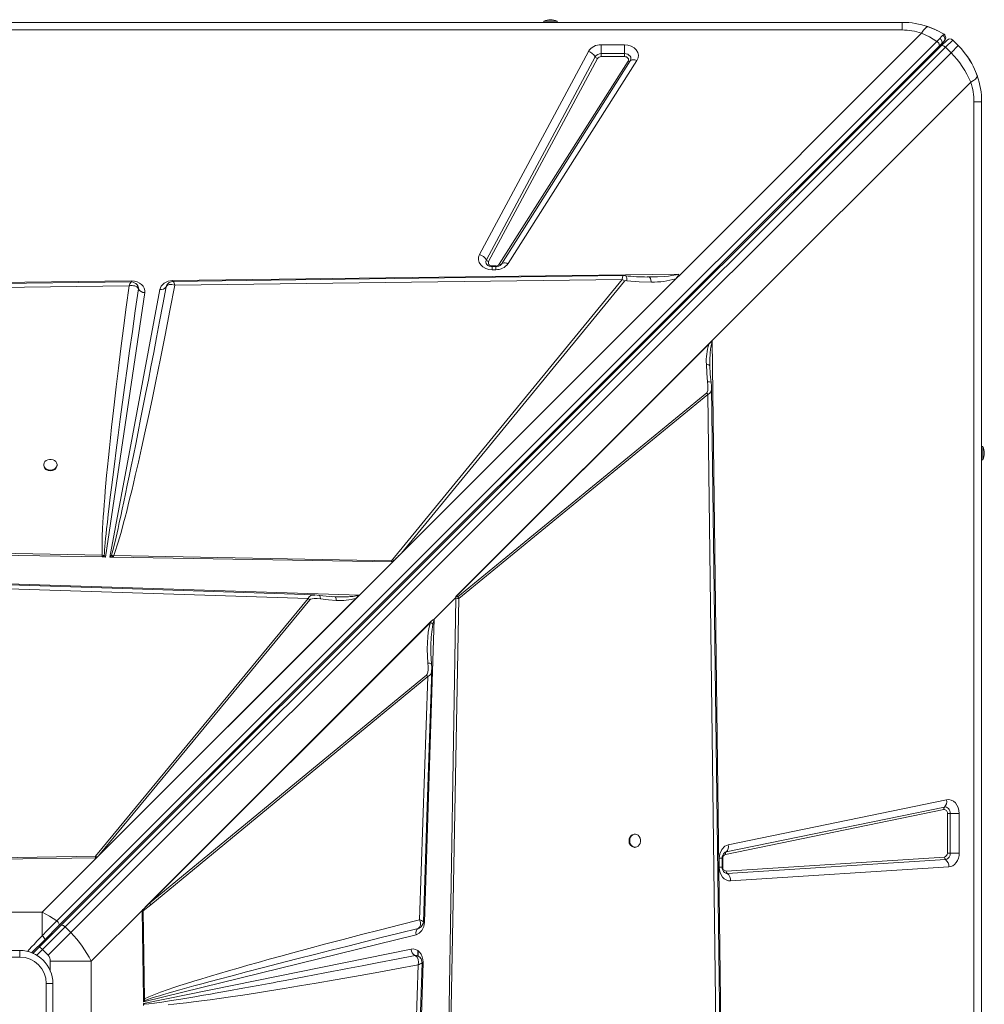
# Model space of a CAD drawing. Units: millimetres. Extents: x -21871 to 20012, y -10857 to 3021.
# Drawn here: x -5855 to -5128, y -4357 to -3614 of the extents above; entities that cross this region are included whole.
import ezdxf

# ---------------------------------------------------------------- set-up
doc = ezdxf.new("R2010")
doc.units = ezdxf.units.MM

msp = doc.modelspace()

# ---------------------------------------------------------------- linework, layer by layer
at = {"color": 7, "linetype": 'Continuous', "lineweight": 15}
for p, q in [((-6589.82, -3616.37), (-5189.82, -3616.37)), ((-5459.82, -3615.37), (-5459.82, -3616.37)), ((-5459.82, -3615.37), (-5449.82, -3615.37)), ((-5449.82, -3616.37), (-5449.82, -3615.37)), ((-5189.82, -3622.13), (-5189.82, -3616.37)), ((-5189.82, -3622.13), (-6589.82, -3622.13)), ((-5163.52, -3630.71), (-5826.84, -4294.03)), ((-5356.59, -3806.2), (-5175.02, -3624.63)), ((-5160.26, -3634.08), (-5155.88, -3629.7)), ((-5160.15, -3632.56), (-5158.29, -3630.7)), ((-5158.29, -3630.7), (-5157.64, -3630.05)), ((-5157.11, -3635.17), (-5151.63, -3629.7)), ((-5156.87, -3628.72), (-5156.93, -3628.91)), ((-5147.39, -3633.94), (-5151.63, -3629.7)), ((-5825.23, -4297.64), (-5161.91, -3634.32)), ((-5823.71, -4297.54), (-5160.26, -3634.08)), ((-5820.57, -4298.63), (-5157.11, -3635.17)), ((-5508.22, -3791.5), (-5426.19, -3638.29)), ((-5416.59, -3633.28), (-5398.96, -3633.28)), ((-5416.59, -3633.28), (-5416.59, -3639.97)), ((-5398.96, -3639.97), (-5398.96, -3633.28)), ((-5161.91, -3634.32), (-5160.15, -3632.56)), ((-5157.11, -3635.17), (-5152.87, -3639.42)), ((-5152.87, -3639.42), (-5147.39, -3633.94)), ((-5152.87, -3639.42), (-5816.32, -4302.87)), ((-5503.09, -3795.51), (-5421.07, -3642.31)), ((-5419.36, -3643.64), (-5501.38, -3796.85)), ((-5493.36, -3798.83), (-5396.27, -3645.62)), ((-5394.61, -3645.5), (-5491.7, -3798.71)), ((-5389.64, -3645.15), (-5486.73, -3798.36)), ((-5416.59, -3642.2), (-5416.59, -3639.97)), ((-5416.59, -3639.97), (-5398.96, -3639.97)), ((-5398.96, -3642.2), (-5416.59, -3642.2)), ((-5398.96, -3639.97), (-5398.96, -3642.2)), ((-5138.08, -3661.57), (-5332.94, -3856.43)), ((-5135.58, -5076.37), (-5135.58, -3676.37)), ((-5135.58, -3676.37), (-5129.82, -3676.37)), ((-5129.82, -3676.37), (-5129.82, -5076.37)), ((-5496.05, -3800.13), (-5498.62, -3800.13)), ((-5496.05, -3800.59), (-5498.62, -3800.59)), ((-5498.62, -3802.9), (-5498.62, -3800.59)), ((-5491.99, -3799.09), (-5491.89, -3798.93)), ((-5491.7, -3798.71), (-5491.89, -3798.97)), ((-5739.54, -3811.03), (-5358.11, -3806.22)), ((-5496.05, -3802.9), (-5498.62, -3802.9)), ((-5381.88, -3808.42), (-5380.59, -3808.42)), ((-5360.19, -3809.8), (-5356.59, -3806.2)), ((-6409.76, -3819.49), (-5770.6, -3811.42)), ((-6369.12, -3822.75), (-5772.39, -3815.07)), ((-5770.6, -3811.42), (-5770.44, -3811.42)), ((-5767.39, -3813.28), (-5767.46, -3813.22)), ((-5765.39, -3816.38), (-5765.51, -3815.91)), ((-5765.36, -3817.35), (-5765.39, -3816.38)), ((-5744.44, -3815.88), (-5743.95, -3814.68)), ((-5744.38, -3815.75), (-5744.44, -3815.89)), ((-5737.88, -3814.63), (-5400.71, -3810.28)), ((-5400.71, -3810.28), (-5574.61, -4022.51)), ((-5360.19, -3809.8), (-5567.06, -4016.67)), ((-5567.06, -4016.67), (-5398.91, -3811.46)), ((-5760.51, -3820.22), (-5790.21, -4019.63)), ((-5786.87, -4019.68), (-5749.28, -3817.77)), ((-5765.37, -3817.33), (-5765.36, -3817.35)), ((-5526.01, -4049.5), (-5332.94, -3856.43)), ((-5526, -4049.49), (-5333.09, -3856.58)), ((-5525.41, -4048.91), (-5335.5, -3859)), ((-5333.09, -3856.59), (-5333.09, -3856.58)), ((-5332.94, -3856.43), (-5324.87, -4495.58)), ((-5334.62, -3875.44), (-5334.63, -3874.42)), ((-5334.62, -3875.44), (-5334.61, -3876.46)), ((-5337.02, -3895.82), (-5524.66, -4049.58)), ((-5523.85, -4050.82), (-5336.2, -3897.06)), ((-5336.2, -3897.06), (-5337.02, -3895.82)), ((-5336.2, -3897.06), (-5328.52, -4493.79)), ((-5128.82, -3936.37), (-5129.82, -3936.37)), ((-5128.82, -3936.37), (-5128.82, -3946.37)), ((-5836.68, -3950.01), (-5836.68, -3950.59)), ((-5826.68, -3950.59), (-5826.68, -3950.01)), ((-5129.82, -3946.37), (-5128.82, -3946.37)), ((-5792.68, -4019.59), (-6215.44, -4012.58)), ((-5792.65, -4018.23), (-6215.36, -4010.4)), ((-5573.61, -4023.22), (-5567.06, -4016.67)), ((-5792.68, -4019.59), (-5792.24, -4019.59)), ((-5791.13, -4018.42), (-5792.65, -4018.23)), ((-5790.21, -4019.63), (-5792.24, -4019.59)), ((-5790.21, -4019.63), (-5791.13, -4018.42)), ((-5785.56, -4018.35), (-5786.87, -4019.68)), ((-5784.54, -4019.72), (-5786.87, -4019.68)), ((-5785.56, -4018.35), (-5783.99, -4018.39)), ((-5784.54, -4019.72), (-5785.56, -4018.35)), ((-5784.54, -4019.72), (-5784.03, -4019.73)), ((-5574.05, -4023.21), (-5784.03, -4019.73)), ((-5574.61, -4022.51), (-5783.99, -4018.39)), ((-5598.72, -4048.33), (-5573.61, -4023.22)), ((-5574.05, -4023.21), (-5574.61, -4022.51)), ((-5940.52, -4037.27), (-5598.72, -4048.33)), ((-5938.96, -4041.06), (-5637.4, -4050.99)), ((-5637.4, -4050.99), (-5797.6, -4245.35)), ((-5598.72, -4048.33), (-5796.93, -4246.54)), ((-5598.87, -4048.47), (-5796.92, -4246.53)), ((-5601.22, -4050.82), (-5795.32, -4244.91)), ((-5795.32, -4244.91), (-5636.15, -4051.81)), ((-5636.15, -4051.81), (-5637.4, -4050.99)), ((-5632.46, -4048.33), (-5632.3, -4048.33)), ((-5618.79, -4049.59), (-5628.83, -4048.59)), ((-5617.29, -4049.65), (-5619.78, -4049.49)), ((-5617.11, -4049.75), (-5617.29, -4049.65)), ((-5616.3, -4049.67), (-5617.29, -4049.65)), ((-5598.87, -4048.47), (-5598.88, -4048.47)), ((-5542.41, -4066.49), (-5526.02, -4050.11)), ((-5526.02, -4050.27), (-5542.35, -4066.59)), ((-5533.04, -4473.5), (-5526.03, -4050.74)), ((-5531.68, -4473.53), (-5523.85, -4050.82)), ((-5526, -4049.51), (-5526.03, -4050.65)), ((-5526.03, -4050.65), (-5526.02, -4050.27)), ((-5526.03, -4050.65), (-5526.03, -4050.65)), ((-5526.03, -4050.74), (-5526.03, -4050.65)), ((-5526, -4049.49), (-5526.01, -4049.5)), ((-5526, -4049.49), (-5526, -4049.51)), ((-5761.13, -4284.62), (-5544.34, -4067.83)), ((-5759.55, -4283.04), (-5544.79, -4068.28)), ((-5545.22, -4068.98), (-5756.92, -4280.68)), ((-5542.35, -4066.59), (-5549.74, -4295.09)), ((-5545.22, -4068.98), (-5544.79, -4068.28)), ((-5544.79, -4068.28), (-5544.34, -4067.83)), ((-5548.17, -4108.61), (-5756.92, -4280.68)), ((-5756.1, -4281.92), (-5547.34, -4109.85)), ((-5547.34, -4109.85), (-5553.39, -4293.28)), ((-5320.74, -4236.58), (-5156.25, -4202.72)), ((-5158.39, -4210.04), (-5322.89, -4243.9)), ((-5322.35, -4242.07), (-5157.86, -4208.21)), ((-5155.65, -4242.92), (-5155.65, -4213.01)), ((-5155.65, -4213.01), (-5153.42, -4213.01)), ((-5146.73, -4213.01), (-5153.42, -4213.01)), ((-5153.42, -4213.01), (-5153.42, -4242.92)), ((-5146.73, -4213.01), (-5146.73, -4242.92)), ((-5390.95, -4228.59), (-5391.54, -4228.59)), ((-5391.54, -4238.59), (-5390.95, -4238.59)), ((-5797.6, -4245.35), (-5908.09, -4247.14)), ((-5796.93, -4246.54), (-5908.07, -4248.08)), ((-5837.96, -4287.57), (-5796.93, -4246.54)), ((-5797.6, -4246.54), (-5796.93, -4246.53)), ((-5796.93, -4246.53), (-5796.92, -4246.53)), ((-5796.93, -4246.54), (-5796.92, -4246.53)), ((-5795.32, -4244.91), (-5796.49, -4246.07)), ((-5327.64, -4253.45), (-5327.64, -4246.86)), ((-5325.33, -4253.45), (-5325.33, -4246.86)), ((-5324.87, -4246.86), (-5324.87, -4253.45)), ((-5322.39, -4256.45), (-5157.9, -4245.92)), ((-5153.42, -4242.92), (-5155.65, -4242.92)), ((-5153.42, -4242.92), (-5146.73, -4242.92)), ((-5157.05, -4247.77), (-5321.54, -4258.3)), ((-5154.52, -4253.33), (-5319.01, -4263.86)), ((-5761.13, -4284.62), (-5801.02, -4324.51)), ((-5762.22, -4285.75), (-5761.13, -4284.62)), ((-5756.1, -4281.92), (-5761.79, -4286.49)), ((-5761.13, -4284.62), (-5759.55, -4283.04)), ((-5759.55, -4283.04), (-5756.92, -4280.68)), ((-5837.96, -4287.57), (-5941.67, -4287.57)), ((-5837.96, -4305.34), (-5837.96, -4287.57)), ((-5761.6, -4352.92), (-5762.52, -4286.53)), ((-5760.68, -4352.9), (-5761.79, -4286.49)), ((-5839.79, -4313.61), (-5823.71, -4297.54)), ((-5820.57, -4298.63), (-5837.66, -4315.73)), ((-5835.84, -4308.24), (-5825.23, -4297.64)), ((-5816.32, -4302.87), (-5820.57, -4298.63)), ((-5554.47, -4299.72), (-5554.07, -4299.54)), ((-5553.43, -4299.24), (-5554.45, -4299.71)), ((-5816.32, -4302.87), (-5833.42, -4319.97)), ((-5556.11, -4304.5), (-5761.57, -4355.1)), ((-5554.45, -4299.71), (-5554.47, -4299.72)), ((-5845.82, -4318.23), (-5835.84, -4308.24)), ((-5839.79, -4313.61), (-5844.69, -4318.51)), ((-5837.66, -4315.73), (-5839.79, -4313.61)), ((-5924.82, -4316.37), (-5854.82, -4316.37)), ((-5854.82, -4321.37), (-5924.82, -4321.37)), ((-5854.82, -4321.37), (-5854.82, -4316.37)), ((-5837.66, -4315.73), (-5833.42, -4319.97)), ((-5761.55, -4356.33), (-5559.84, -4315.37)), ((-5556.88, -4320.18), (-5556.86, -4320.18)), ((-5554.7, -4320.47), (-5554.7, -4316.58)), ((-5554.45, -4320.59), (-5554.45, -4316.8)), ((-5801.02, -4324.51), (-5831.8, -4324.51)), ((-5801.02, -4428.22), (-5801.02, -4324.51)), ((-5554.51, -4327.22), (-5564.44, -4628.79)), ((-5550.72, -4325.66), (-5561.78, -4667.46)), ((-5552.28, -4322.78), (-5552.35, -4322.67)), ((-5550.72, -4325.25), (-5550.72, -4325.66)), ((-5834.82, -4411.37), (-5834.82, -4341.37)), ((-5829.82, -4341.37), (-5834.82, -4341.37)), ((-5829.82, -4341.37), (-5829.82, -4411.37)), ((-5761.6, -4352.92), (-5760.68, -4352.9)), ((-5761.6, -4352.92), (-5761.59, -4353.33)), ((-5761.57, -4355.1), (-5761.59, -4353.33)), ((-5761.57, -4355.1), (-5760.57, -4354.07)), ((-5761.53, -4357.78), (-5761.55, -4356.33)), ((-5760.71, -4356.97), (-5761.55, -4356.33)), ((-5760.57, -4354.07), (-5760.68, -4352.9))]:
    msp.add_line(p, q, dxfattribs=at)
at = {"color": 8, "linetype": 'Continuous', "lineweight": 15}
for p, q in [((-5498.62, -3800.13), (-5498.62, -3800.61)), ((-5496.05, -3800.59), (-5496.05, -3800.13)), ((-5496.05, -3802.9), (-5496.05, -3800.59)), ((-5739.29, -3811.81), (-5739.01, -3811.99)), ((-5327.64, -4246.86), (-5325.33, -4246.86)), ((-5324.87, -4246.86), (-5325.33, -4246.86)), ((-5327.64, -4253.45), (-5325.33, -4253.45)), ((-5325.34, -4253.45), (-5324.87, -4253.45)), ((-5835.02, -4307.43), (-5834.33, -4308.12)), ((-5841.9, -4319.96), (-5837.66, -4315.73)), ((-5559.7, -4316.17), (-5559.7, -4315.36)), ((-5831.8, -4324.51), (-5831.8, -4331.6))]:
    msp.add_line(p, q, dxfattribs=at)
at = {"color": 7, "linetype": 'Continuous', "lineweight": 15, "flags": 128}
for points in [[(-5170.09, -3619.7), (-5171.04, -3619.8), (-5172.25, -3620.71), (-5173.62, -3622.37), (-5175.02, -3624.63)], [(-5170.09, -3619.7), (-5163.94, -3622.23), (-5158.18, -3625.38)], [(-5175.02, -3624.63), (-5169.11, -3627.4), (-5163.52, -3630.71)], [(-5161.36, -3628.48), (-5162.39, -3629.54), (-5163.52, -3630.71)], [(-5163.52, -3630.71), (-5163.02, -3631.16), (-5162.57, -3631.66), (-5162.19, -3632.18), (-5161.91, -3632.71), (-5161.74, -3633.21), (-5161.68, -3633.66), (-5161.74, -3634.04), (-5161.91, -3634.32)], [(-5159.06, -3626.15), (-5160.05, -3627.14), (-5161.36, -3628.48)], [(-5161.36, -3628.48), (-5160.8, -3628.95), (-5160.44, -3629.36), (-5160.08, -3629.9), (-5159.8, -3630.57), (-5159.69, -3631.3), (-5159.8, -3632), (-5160.15, -3632.56)], [(-5158.18, -3625.38), (-5158.43, -3625.56), (-5159.06, -3626.15)], [(-5158.18, -3625.38), (-5157.66, -3625.8), (-5157.5, -3625.97)], [(-5398.96, -3633.28), (-5396.38, -3633.53), (-5393.89, -3634.32), (-5391.73, -3635.57), (-5390.1, -3637.17), (-5389.02, -3639.03), (-5388.55, -3641.11), (-5388.78, -3643.22), (-5389.64, -3645.15)], [(-5160.26, -3634.08), (-5160.02, -3633.92), (-5159.7, -3633.85), (-5159.33, -3633.87), (-5158.91, -3633.97), (-5158.46, -3634.17), (-5158, -3634.44), (-5157.54, -3634.78), (-5157.11, -3635.17)], [(-5398.96, -3639.97), (-5397.74, -3640.09), (-5396.59, -3640.45), (-5395.6, -3641.03), (-5394.83, -3641.78), (-5394.32, -3642.67), (-5394.11, -3643.62), (-5394.21, -3644.59), (-5394.61, -3645.5)], [(-5396.27, -3645.62), (-5396.02, -3645.05), (-5395.96, -3644.46), (-5396.09, -3643.87), (-5396.41, -3643.32), (-5396.88, -3642.85), (-5397.5, -3642.5), (-5398.2, -3642.28), (-5398.96, -3642.2)], [(-5389.64, -3645.15), (-5390.43, -3644.88), (-5391.21, -3644.7), (-5391.95, -3644.6), (-5392.64, -3644.6), (-5393.26, -3644.7), (-5393.81, -3644.88), (-5394.26, -3645.15), (-5394.61, -3645.5)], [(-5140.57, -3642.08), (-5138.66, -3645.02), (-5137.28, -3647.39)], [(-5136.25, -3649.34), (-5134.38, -3653.4), (-5133.06, -3656.9)], [(-5133.15, -3656.64), (-5133.32, -3657.73), (-5134.49, -3659.12), (-5136.07, -3660.33), (-5138.08, -3661.57)], [(-5498.62, -3802.9), (-5501.12, -3802.66), (-5503.54, -3801.92), (-5505.66, -3800.74), (-5507.3, -3799.23), (-5508.43, -3797.45), (-5508.99, -3795.46), (-5508.91, -3793.41), (-5508.22, -3791.5)], [(-5501.38, -3796.85), (-5501.58, -3797.41), (-5501.61, -3797.99), (-5501.45, -3798.56), (-5501.12, -3799.08), (-5500.64, -3799.52), (-5500.04, -3799.85), (-5499.35, -3800.06), (-5498.62, -3800.13)], [(-5486.73, -3798.36), (-5487.52, -3798.09), (-5488.3, -3797.9), (-5489.04, -3797.81), (-5489.73, -3797.81), (-5490.35, -3797.9), (-5490.9, -3798.09), (-5491.35, -3798.36), (-5491.7, -3798.71)], [(-5399.77, -3807.38), (-5554.11, -3809.36), (-5739.29, -3811.75)], [(-5380.59, -3808.42), (-5374.19, -3808.26), (-5368.97, -3807.97), (-5365.9, -3807.71), (-5363.31, -3807.4), (-5360.17, -3806.85), (-5358.11, -3806.22)], [(-5378.72, -3812.29), (-5379.04, -3810.71), (-5379.49, -3809.47), (-5380.02, -3808.69), (-5380.59, -3808.42)], [(-5358.11, -3806.22), (-5358.67, -3807.87), (-5360.19, -3809.8)], [(-5770.71, -3812.15), (-6066.51, -3815.96), (-6374.19, -3819.92)], [(-5772.39, -3815.07), (-5774.54, -3831.21), (-5776.61, -3847.03), (-5778.56, -3862.41), (-5780.38, -3877.08), (-5782.09, -3891.31), (-5783.66, -3904.73), (-5784.64, -3913.34), (-5785.57, -3921.71), (-5786.45, -3929.84), (-5787.24, -3937.32), (-5787.97, -3944.54), (-5788.66, -3951.5), (-5789.3, -3958.19), (-5789.83, -3964.03), (-5790.32, -3969.61), (-5790.77, -3974.94), (-5791.17, -3980.02), (-5791.53, -3984.85), (-5791.84, -3989.43), (-5792.11, -3993.76), (-5792.34, -3997.84), (-5792.62, -4004.2), (-5792.77, -4009.73), (-5792.77, -4014.4), (-5792.65, -4018.23)], [(-5744.44, -3815.88), (-5746.96, -3829.25), (-5749.37, -3841.95), (-5751.66, -3854), (-5753.85, -3865.39), (-5755.92, -3876.12), (-5757.87, -3886.19), (-5759.7, -3895.6), (-5761.65, -3905.55), (-5763.65, -3915.67), (-5765.56, -3925.29), (-5767.38, -3934.41), (-5769.12, -3943.02), (-5770.77, -3951.12), (-5772.32, -3958.72), (-5773.72, -3965.5), (-5775.06, -3971.89), (-5776.33, -3977.91), (-5777.53, -3983.55), (-5778.66, -3988.82), (-5779.73, -3993.7), (-5780.73, -3998.21), (-5782.18, -4004.57), (-5783.46, -4010.05), (-5784.59, -4014.64), (-5785.56, -4018.35)], [(-5783.99, -4018.39), (-5783.22, -4016.32), (-5782.41, -4013.97), (-5781.55, -4011.34), (-5780.64, -4008.43), (-5779.69, -4005.24), (-5778.69, -4001.77), (-5777.64, -3998.02), (-5776.53, -3993.93), (-5775.39, -3989.6), (-5774.2, -3985), (-5772.98, -3980.16), (-5771.72, -3975.06), (-5770.42, -3969.71), (-5769.09, -3964.1), (-5767.71, -3958.24), (-5765.4, -3948.16), (-5763, -3937.5), (-5760.49, -3926.08), (-5757.82, -3913.71), (-5755.09, -3900.82), (-5752.23, -3887.05), (-5748.75, -3870.02), (-5745.2, -3852.26), (-5741.55, -3833.65), (-5737.88, -3814.63)], [(-5770.05, -3814.88), (-5771.2, -3814.91), (-5772.39, -3815.07)], [(-5767.46, -3813.22), (-5769.22, -3812.38), (-5770.72, -3812.15)], [(-5770.44, -3811.42), (-5768.37, -3811.59), (-5766.35, -3812.11), (-5764.51, -3812.96), (-5762.97, -3814.06), (-5761.76, -3815.4), (-5760.9, -3816.93), (-5760.49, -3818.58), (-5760.51, -3820.22)], [(-5767.93, -3815.2), (-5768.94, -3814.97), (-5770.05, -3814.88)], [(-5765.58, -3816.87), (-5766.51, -3815.88), (-5767.93, -3815.2)], [(-5766.19, -3814.42), (-5766.78, -3813.76), (-5767.32, -3813.33)], [(-5765.58, -3816.87), (-5765.47, -3817.09), (-5765.37, -3817.33)], [(-5749.28, -3817.77), (-5748.22, -3815.22), (-5745.98, -3812.99), (-5742.88, -3811.53), (-5739.54, -3811.03)], [(-5737.88, -3814.63), (-5740.09, -3814.11), (-5742.06, -3814.15), (-5743.58, -3814.76), (-5744.44, -3815.88)], [(-5739.01, -3811.99), (-5738.77, -3812.4), (-5738.49, -3812.99)], [(-5738.49, -3812.99), (-5738.2, -3813.73), (-5737.88, -3814.63)], [(-5397.13, -3811.29), (-5387.91, -3812.08), (-5378.72, -3812.29)], [(-5791.13, -4018.42), (-5791, -4016.43), (-5790.83, -4014.15), (-5790.61, -4011.59), (-5790.35, -4008.74), (-5790.04, -4005.61), (-5789.7, -4002.19), (-5789.31, -3998.48), (-5788.73, -3993.23), (-5788.08, -3987.47), (-5787.35, -3981.21), (-5786.54, -3974.43), (-5785.65, -3967.14), (-5784.68, -3959.35), (-5783.45, -3949.65), (-5782.1, -3939.15), (-5780.62, -3927.83), (-5779.02, -3915.71), (-5777.28, -3902.78), (-5775.55, -3890.03), (-5773.84, -3877.54), (-5771.96, -3864.02), (-5769.93, -3849.47), (-5767.73, -3833.91), (-5765.37, -3817.33)], [(-5332.97, -3857.55), (-5332.99, -3857.54), (-5333.01, -3857.54), (-5333.06, -3857.53), (-5333.23, -3857.56), (-5333.52, -3857.64), (-5334.16, -3857.94), (-5335.5, -3859)], [(-5337.3, -3874.25), (-5337, -3880.87), (-5336.31, -3887.5)], [(-5334.67, -3875.25), (-5334.64, -3874.76), (-5334.63, -3874.27)], [(-5333.66, -3888.17), (-5334.34, -3881.72), (-5334.67, -3875.25)], [(-5337.02, -3895.82), (-5336.62, -3895.27), (-5336.24, -3893.96), (-5336.07, -3892.28), (-5336.08, -3889.91), (-5336.31, -3887.5)], [(-5333.37, -3892.08), (-5333.46, -3890.15), (-5333.66, -3888.17)], [(-5325.61, -4495.48), (-5329.41, -4199.68), (-5333.37, -3891.99)], [(-5831.68, -3954.06), (-5830.33, -3953.9), (-5829.09, -3953.47), (-5828.03, -3952.77), (-5827.24, -3951.87), (-5826.79, -3950.83), (-5826.7, -3949.73), (-5826.97, -3948.65), (-5827.6, -3947.67), (-5828.53, -3946.86), (-5829.69, -3946.29), (-5831, -3945.99), (-5832.36, -3945.99), (-5833.68, -3946.29), (-5834.84, -3946.86), (-5835.77, -3947.67), (-5836.4, -3948.65), (-5836.67, -3949.73), (-5836.58, -3950.83), (-5836.12, -3951.87), (-5835.34, -3952.77), (-5834.28, -3953.47), (-5833.03, -3953.9), (-5831.68, -3954.06)], [(-5783.99, -4018.39), (-5784.01, -4019.12), (-5784.03, -4019.73)], [(-5632.46, -4048.26), (-5785.01, -4043.24), (-5940.57, -4038.11)], [(-5636.15, -4051.81), (-5635.63, -4051.44), (-5634.39, -4051.08), (-5632.79, -4050.93), (-5630.52, -4050.98), (-5628.22, -4051.23)], [(-5628.83, -4048.59), (-5630.61, -4048.38), (-5632.37, -4048.26)], [(-5616.19, -4052.33), (-5622.2, -4051.94), (-5628.22, -4051.23)], [(-5616.15, -4049.68), (-5616.63, -4049.69), (-5617.11, -4049.7)], [(-5599.82, -4048.34), (-5599.81, -4048.35), (-5599.8, -4048.43), (-5599.9, -4048.88), (-5600.18, -4049.5), (-5601.22, -4050.82)], [(-5523.85, -4050.82), (-5524.89, -4050.83), (-5526.03, -4050.74)], [(-5525.41, -4048.91), (-5525.03, -4049.37), (-5524.94, -4049.47), (-5524.91, -4049.51), (-5524.88, -4049.54), (-5524.84, -4049.58), (-5524.79, -4049.6), (-5524.75, -4049.61), (-5524.71, -4049.6), (-5524.66, -4049.58)], [(-5545.22, -4068.98), (-5546.27, -4072.65), (-5546.93, -4076.42), (-5547.32, -4080.08), (-5547.56, -4084.09), (-5547.62, -4089.19), (-5547.46, -4094.43), (-5547.09, -4099.64)], [(-5543.42, -4070.28), (-5544.21, -4069.6), (-5545.22, -4068.98)], [(-5544.43, -4100.5), (-5544.92, -4092.11), (-5544.9, -4085.93)], [(-5550.55, -4294.71), (-5547.69, -4207.9), (-5544.29, -4104.79)], [(-5548.17, -4108.61), (-5547.73, -4108), (-5547.28, -4106.57), (-5547.03, -4104.76), (-5546.96, -4102.22), (-5547.09, -4099.64)], [(-5544.29, -4104.96), (-5544.3, -4102.76), (-5544.43, -4100.5)], [(-5156.25, -4202.72), (-5154.5, -4202.6), (-5152.73, -4202.97), (-5151.07, -4203.82), (-5149.62, -4205.07), (-5148.41, -4206.69), (-5147.49, -4208.64), (-5146.92, -4210.79), (-5146.73, -4213.01)], [(-5157.86, -4208.21), (-5157.03, -4208.16), (-5156.22, -4208.33), (-5155.45, -4208.72), (-5154.77, -4209.31), (-5154.2, -4210.07), (-5153.77, -4210.97), (-5153.51, -4211.96), (-5153.42, -4213.01)], [(-5395, -4233.59), (-5394.85, -4234.94), (-5394.41, -4236.19), (-5393.72, -4237.25), (-5392.82, -4238.03), (-5391.78, -4238.49), (-5390.68, -4238.58), (-5389.6, -4238.31), (-5388.62, -4237.68), (-5387.81, -4236.75), (-5387.24, -4235.59), (-5386.94, -4234.27), (-5386.94, -4232.91), (-5387.24, -4231.6), (-5387.81, -4230.44), (-5388.62, -4229.51), (-5389.6, -4228.88), (-5390.68, -4228.61), (-5391.78, -4228.7), (-5392.82, -4229.15), (-5393.72, -4229.94), (-5394.41, -4231), (-5394.85, -4232.25), (-5395, -4233.59)], [(-5327.64, -4246.86), (-5327.16, -4243.38), (-5325.68, -4240.11), (-5323.38, -4237.73), (-5320.74, -4236.58)], [(-5797.6, -4246.54), (-5797.62, -4245.92), (-5797.6, -4245.35)], [(-5146.73, -4242.92), (-5146.86, -4244.77), (-5147.27, -4246.65), (-5147.99, -4248.47), (-5148.99, -4250.1), (-5150.22, -4251.45), (-5151.62, -4252.45), (-5153.08, -4253.07), (-5154.52, -4253.33)], [(-5319.01, -4263.86), (-5320.66, -4263.75), (-5322.28, -4263.22), (-5323.79, -4262.28), (-5325.08, -4261), (-5326.16, -4259.42), (-5326.97, -4257.56), (-5327.47, -4255.53), (-5327.64, -4253.45)], [(-5826.84, -4294.03), (-5832.27, -4290.55), (-5837.96, -4287.57)], [(-5762.52, -4286.53), (-5762.14, -4286.52), (-5761.79, -4286.49)], [(-5761.79, -4286.49), (-5761.99, -4286.12), (-5762.22, -4285.75)], [(-5826.84, -4294.03), (-5830.42, -4297.66), (-5834.14, -4301.43), (-5837.96, -4305.34)], [(-5826.84, -4294.03), (-5826.34, -4294.48), (-5825.89, -4294.98), (-5825.51, -4295.5), (-5825.23, -4296.03), (-5825.06, -4296.53), (-5825, -4296.98), (-5825.06, -4297.35), (-5825.23, -4297.64)], [(-5820.57, -4298.63), (-5821, -4298.24), (-5821.46, -4297.9), (-5821.92, -4297.63), (-5822.37, -4297.43), (-5822.79, -4297.32), (-5823.16, -4297.3), (-5823.47, -4297.38), (-5823.71, -4297.54)], [(-5553.39, -4293.28), (-5568.3, -4297.03), (-5582.93, -4300.75), (-5597.29, -4304.44), (-5610.95, -4307.99), (-5624.16, -4311.47), (-5637, -4314.89), (-5649.01, -4318.13), (-5658.01, -4320.58), (-5666.74, -4322.99), (-5675.18, -4325.34), (-5682.88, -4327.51), (-5690.27, -4329.62), (-5697.36, -4331.67), (-5704.15, -4333.67), (-5711.01, -4335.71), (-5717.49, -4337.67), (-5723.59, -4339.56), (-5729.1, -4341.3), (-5734.04, -4342.89), (-5738.63, -4344.41), (-5742.87, -4345.85), (-5748.7, -4347.93), (-5753.61, -4349.79), (-5757.61, -4351.45), (-5760.68, -4352.9)], [(-5549.74, -4295.09), (-5550.25, -4298.26), (-5551.63, -4301.2), (-5553.72, -4303.38), (-5556.11, -4304.5)], [(-5554.45, -4299.71), (-5553.38, -4298.85), (-5552.83, -4297.35)], [(-5552.84, -4295.43), (-5553.05, -4294.37), (-5553.39, -4293.28)], [(-5552.83, -4297.35), (-5552.76, -4296.43), (-5552.84, -4295.43)], [(-5760.57, -4354.07), (-5758.98, -4353.52), (-5757.08, -4352.89), (-5754.87, -4352.18), (-5752.35, -4351.4), (-5749.53, -4350.55), (-5746.41, -4349.62), (-5742.98, -4348.63), (-5738.71, -4347.41), (-5734.04, -4346.09), (-5728.96, -4344.67), (-5723.47, -4343.16), (-5717.56, -4341.55), (-5711.25, -4339.84), (-5704.52, -4338.04), (-5694.6, -4335.4), (-5683.77, -4332.55), (-5672.04, -4329.49), (-5659.4, -4326.21), (-5645.87, -4322.73), (-5631.74, -4319.12), (-5620.01, -4316.14), (-5607.58, -4313), (-5595.04, -4309.84), (-5582.46, -4306.69), (-5568.93, -4303.31), (-5554.45, -4299.71)], [(-5556.86, -4320.18), (-5570.91, -4322.93), (-5584.16, -4325.51), (-5596.63, -4327.93), (-5602.23, -4329.01), (-5607.66, -4330.05), (-5612.91, -4331.06), (-5618.33, -4332.1), (-5624.83, -4333.34), (-5640.31, -4336.27), (-5654.71, -4338.98), (-5657.79, -4339.55), (-5660.82, -4340.12), (-5663.8, -4340.67), (-5666.71, -4341.21), (-5669.58, -4341.74), (-5672.39, -4342.26), (-5675.14, -4342.76), (-5686.74, -4344.88), (-5697.49, -4346.82), (-5707.4, -4348.59), (-5711.06, -4349.23), (-5714.59, -4349.85), (-5717.99, -4350.44), (-5721.26, -4351), (-5724.4, -4351.54), (-5727.41, -4352.05), (-5733.27, -4353.03), (-5738.62, -4353.9), (-5743.44, -4354.66), (-5747.75, -4355.32), (-5753.16, -4356.09), (-5757.48, -4356.64), (-5760.71, -4356.97)], [(-5559.84, -4315.37), (-5558.17, -4315.26), (-5556.47, -4315.62), (-5554.87, -4316.44), (-5553.49, -4317.64), (-5552.33, -4319.19), (-5551.44, -4321.06), (-5550.9, -4323.13), (-5550.72, -4325.25)], [(-5556.39, -4320.42), (-5556.61, -4320.29), (-5556.86, -4320.18)], [(-5554.51, -4327.22), (-5554.35, -4325.08), (-5554.61, -4323.11), (-5555.32, -4321.48), (-5556.39, -4320.42)], [(-5552.43, -4322.52), (-5552.67, -4322.12), (-5553.16, -4321.5)], [(-5742.86, -4357.32), (-5738.65, -4356.91), (-5734.09, -4356.43), (-5729.19, -4355.86), (-5723.73, -4355.2), (-5717.68, -4354.42), (-5711.25, -4353.56), (-5704.44, -4352.61), (-5695.82, -4351.36), (-5686.71, -4350), (-5677.12, -4348.52), (-5666.54, -4346.84), (-5655.43, -4345.04), (-5643.87, -4343.13), (-5631.44, -4341.02), (-5617.16, -4338.56), (-5602.42, -4335.96), (-5586.84, -4333.17), (-5570.84, -4330.25), (-5554.51, -4327.22)], [(-5561.71, -4633.72), (-5556.69, -4481.17), (-5551.56, -4325.61)], [(-5552.9, -4326.52), (-5553.63, -4326.86), (-5554.51, -4327.22)], [(-5551.87, -4325.94), (-5552.29, -4326.2), (-5552.9, -4326.52)], [(-5551.56, -4325.62), (-5551.71, -4324.34), (-5552.28, -4322.78)]]:
    msp.add_lwpolyline(points, dxfattribs=at)
at = {"color": 8, "linetype": 'Continuous', "lineweight": 15, "flags": 128}
for points in [[(-5399.77, -3807.47), (-5400.14, -3807.57), (-5400.53, -3808.59), (-5400.71, -3810.28)], [(-5397.13, -3811.29), (-5397.17, -3810.16), (-5397.29, -3809.19), (-5397.47, -3808.41), (-5397.71, -3807.85), (-5397.99, -3807.53), (-5398.22, -3807.49)], [(-5772.39, -3815.07), (-5771.71, -3813.55), (-5771.13, -3812.54), (-5770.73, -3812.15), (-5770.71, -3812.19)], [(-5770.6, -3811.42), (-5770.59, -3811.85), (-5770.59, -3812.23), (-5770.58, -3812.25)], [(-5739.53, -3811.83), (-5739.53, -3811.65), (-5739.54, -3811.03)], [(-5334.63, -3874.42), (-5334.63, -3873.29), (-5334.62, -3871.29), (-5334.58, -3869.44), (-5334.52, -3867.74), (-5334.44, -3866.19), (-5334.35, -3864.92), (-5334.25, -3863.74), (-5334.13, -3862.66), (-5334, -3861.68), (-5333.54, -3859.2), (-5332.97, -3857.55)], [(-5337.3, -3874.25), (-5336.21, -3874.44), (-5335.35, -3874.72), (-5334.81, -3875.06), (-5334.71, -3875.25)], [(-5336.31, -3887.5), (-5334.9, -3887.58), (-5333.97, -3887.83), (-5333.69, -3888.18)], [(-5628.22, -4051.23), (-5628.29, -4049.71), (-5628.56, -4048.79), (-5628.83, -4048.63)], [(-5616.19, -4052.33), (-5616.36, -4051.24), (-5616.61, -4050.39), (-5616.93, -4049.84), (-5617.11, -4049.75)], [(-5599.82, -4048.34), (-5600.52, -4048.62), (-5601.42, -4048.87), (-5602.53, -4049.1), (-5603.84, -4049.29), (-5604.8, -4049.4), (-5605.86, -4049.5), (-5607.01, -4049.58), (-5608.25, -4049.64), (-5612.31, -4049.73), (-5616.3, -4049.67)], [(-5547.09, -4099.64), (-5546.31, -4099.7), (-5545.64, -4099.8), (-5545.09, -4099.94), (-5544.7, -4100.12), (-5544.48, -4100.34), (-5544.45, -4100.51)], [(-5550.67, -4295.04), (-5550.35, -4295.06), (-5549.74, -4295.09)], [(-5848.97, -4317.06), (-5847.67, -4315.67), (-5845.62, -4313.49), (-5844.02, -4311.79), (-5841.83, -4309.46), (-5839.81, -4307.31), (-5837.96, -4305.34)], [(-5551.57, -4325.61), (-5551.56, -4325.61), (-5551.87, -4325.94)]]:
    msp.add_lwpolyline(points, dxfattribs=at)
at = {"color": 7, "linetype": 'Continuous', "lineweight": 15}
for centre, radius, start, end in [((-5454.82, -3627.37), 13, 67.38014, 112.61986), ((-5189.82, -3676.37), 60, 70.80683, 90), ((-5189.81, -3667.11), 44.98, 70.80338, 90.00345), ((-5189.82, -3676.37), 60, 64.03112, 71.816), ((-5160.49, -3628.73), 2.95, 318.19802, 60.95065), ((-5159.67, -3627.95), 2.9, 339.12779, 60.93301), ((-5153.75, -3631.82), 3, 45, 135), ((-5417.09, -3644.01), 10.75, 87.3452, 147.85728), ((-5428.82, -3646.93), 9.03, 30.80614, 73.07458), ((-5158.7, -3633.94), 2, 135, 195), ((-5189.82, -3676.37), 60, 19.19317, 45), ((-5416.83, -3644.97), 5.01, 87.34827, 147.8542), ((-5418.48, -3640.77), 3.01, 210.80614, 253.07458), ((-5416.74, -3645.29), 3.1, 87.34846, 147.85401), ((-5395.53, -3644.36), 1.46, 239.32096, 308.73742), ((-5200.46, -3687.19), 67.43, 22.32648, 45.10706), ((-5189.82, -3676.37), 60, 360, 19.19317), ((-5180.57, -3676.36), 44.98, 359.99655, 19.19662), ((-5510.84, -3800.14), 9.03, 30.80614, 73.07458), ((-5500.51, -3793.97), 3.01, 210.80614, 253.07458), ((-5499.01, -3795.46), 5.15, 222.93991, 274.35959), ((-5495.62, -3791.95), 10.96, 267.74309, 324.2156), ((-5495.92, -3796.98), 3.16, 267.74588, 324.21281), ((-5495.71, -3795.32), 5.28, 266.36095, 316.1825), ((-5492.62, -3797.57), 1.46, 239.32096, 308.73742), ((-5400.04, -3827.37), 19.99, 84.75779, 89.31427), ((-5381.58, -3666.68), 141.76, 263.26271, 269.92713), ((-5769.07, -3816.82), 3.73, 352.18232, 39.84014), ((-5748.15, -3813.49), 4.42, 255.2722, 327.0456), ((-5746.23, -3815.25), 1.9, 340.19985, 340.62615), ((-5739.09, -3817.32), 5.57, 92.21999, 153.04322), ((-5406.69, -3821.33), 12.56, 51.7555, 61.5774), ((-5397.84, -3813.25), 2.08, 70.14701, 121.12139), ((-5377.74, -3749.49), 62.81, 269.11328, 286.23155), ((-5760.5, -3814.67), 5.55, 208.81442, 269.89773), ((-5290.32, -3872.06), 47.03, 163.87776, 182.66978), ((-5331.4, -3856.88), 1.71, 170.40407, 203.15052), ((-5140.82, -3941.37), 13, 337.38014, 22.61986), ((-5832.13, -3950.08), 4.58, 186.36411, 275.62223), ((-5831.24, -3950.08), 4.58, 264.37777, 353.63589), ((-5538.34, -4025.53), 254.41, 178.35577, 178.66164), ((-5779.78, -4030.25), 16.4, 133.82053, 139.46586), ((-5613.16, -4007.39), 45.03, 266.14148, 285.37505), ((-5599.15, -4047.02), 1.48, 243.26875, 280.7313), ((-5523.48, -4050.58), 2.55, 139.23399, 181.63065), ((-5531.49, -4054.96), 8.69, 28.42262, 38.2445), ((-5537.31, -4075.93), 10.73, 118.4173, 130.9994), ((-5526.12, -4073.32), 17.56, 157.50094, 170.03174), ((-5548.69, -4070.53), 7.46, 31.8408, 32.75472), ((-5554.98, -4114), 8.69, 28.53074, 38.37251), ((-5161.98, -4204.03), 5.87, 314.53342, 12.83849), ((-5156.48, -4209.61), 1.96, 134.53342, 192.83849), ((-5158.25, -4212.66), 2.62, 352.41743, 93.18976), ((-5391.03, -4233.15), 4.58, 96.36411, 185.62223), ((-5391.03, -4234.04), 4.58, 174.37777, 263.63589), ((-5326.47, -4237.89), 5.87, 314.53342, 12.83849), ((-5801.71, -4252.92), 8.62, 52.67139, 61.49445), ((-5797.62, -4244.94), 1.6, 270.61614, 315.22999), ((-5320.2, -4246.47), 5.15, 132.93991, 184.35959), ((-5322, -4246.64), 2.88, 107.84508, 184.47181), ((-5320.98, -4243.47), 1.96, 134.53342, 192.83849), ((-5158.42, -4243.19), 2.78, 280.84179, 5.47263), ((-5155.57, -4245.98), 2.32, 178.52856, 230.43655), ((-5157.9, -4243.35), 4.5, 280.84343, 5.471), ((-5320.06, -4253.79), 5.28, 176.34302, 226.26905), ((-5322.19, -4253.76), 2.7, 173.54478, 265.7567), ((-5161.49, -4253.15), 6.97, 358.52856, 50.43655), ((-5320.06, -4256.51), 2.32, 178.52856, 230.43655), ((-5325.99, -4263.68), 6.97, 358.52856, 50.43655), ((-5763.74, -4286.07), 8.69, 28.53074, 38.37251), ((-5761.43, -4286.5), 1.09, 136.38798, 181.27153), ((-5554.39, -4298.34), 1.29, 285.48728, 312.83897), ((-5556.13, -4294.41), 5.59, 298.79072, 356.77243), ((-5554.01, -4297.95), 4.71, 43.47727, 82.43564), ((-5841.06, -4309.84), 5.46, 16.95349, 55.38203), ((-5870.71, -4357.59), 77.15, 25.39103, 45.1706), ((-5552.01, -4303.24), 4.29, 124.96144, 197.08672), ((-5854.82, -4341.37), 25, 0, 90), ((-5854.82, -4341.37), 20, 0, 90), ((-5837.84, -4324.11), 6.05, 356.19582, 43.10491), ((-5554.04, -4315.1), 5.81, 182.66472, 240.77308), ((-5556.3, -4324.45), 4.31, 43.19773, 97.51159), ((-5547.41, -4260.73), 65.01, 266.27324, 267.0812), ((-5769.86, -4365.71), 14.88, 51.40383, 56.26699)]:
    msp.add_arc(centre, radius, start, end, dxfattribs=at)
at = {"color": 8, "linetype": 'Continuous', "lineweight": 15}
for centre, radius, start, end in [((-5159.77, -3627.93), 3, 315, 340.8811), ((-5161.61, -3635.64), 1.2, 152.13027, 217.97329), ((-5500.33, -3797.01), 3.14, 151.64056, 218.31674), ((-5769.72, -3816.72), 4.14, 357.88422, 57.22817), ((-5337.81, -3892.91), 4.45, 291.18631, 11.76571), ((-5633.34, -4052.61), 4.36, 78.31157, 158.2622), ((-5444.68, -4087.5), 100.23, 170.10555, 179.14369), ((-5548.89, -4105.54), 4.59, 289.76731, 9.40667), ((-5321.63, -4245.4), 3.4, 102.21557, 127.29839), ((-5321.71, -4255.09), 3.22, 231.9083, 273.01725), ((-5829.87, -4303.89), 1.19, 152.01026, 217.35435), ((-5556.03, -4324.52), 4.12, 24.79772, 94.93186)]:
    msp.add_arc(centre, radius, start, end, dxfattribs=at)
at = {"color": 7, "linetype": 'Continuous', "lineweight": 15}
for centre, major_axis, ratio, start_param, end_param in [((-5329.86, -3856.43), (4.82, 3.54), 0.335091, 1.998587, 2.037729), ((-5458.35, -3884.43), (118.15, 140.12), 0.032552, 3.310405, 3.507105), ((-5598.72, -4045.25), (3.46, 4.76), 0.339155, 4.23658, 4.275722), ((-5648.35, -4134.89), (115.42, 106.79), 0.379879, 5.926895, 5.934686), ((-5535.2, -4056.67), (8.66, 8.01), 0.379879, 5.934686, 5.963142)]:
    msp.add_ellipse(centre, major_axis=major_axis, ratio=ratio, start_param=start_param, end_param=end_param, dxfattribs=at)

doc.saveas('drawing.dxf')
